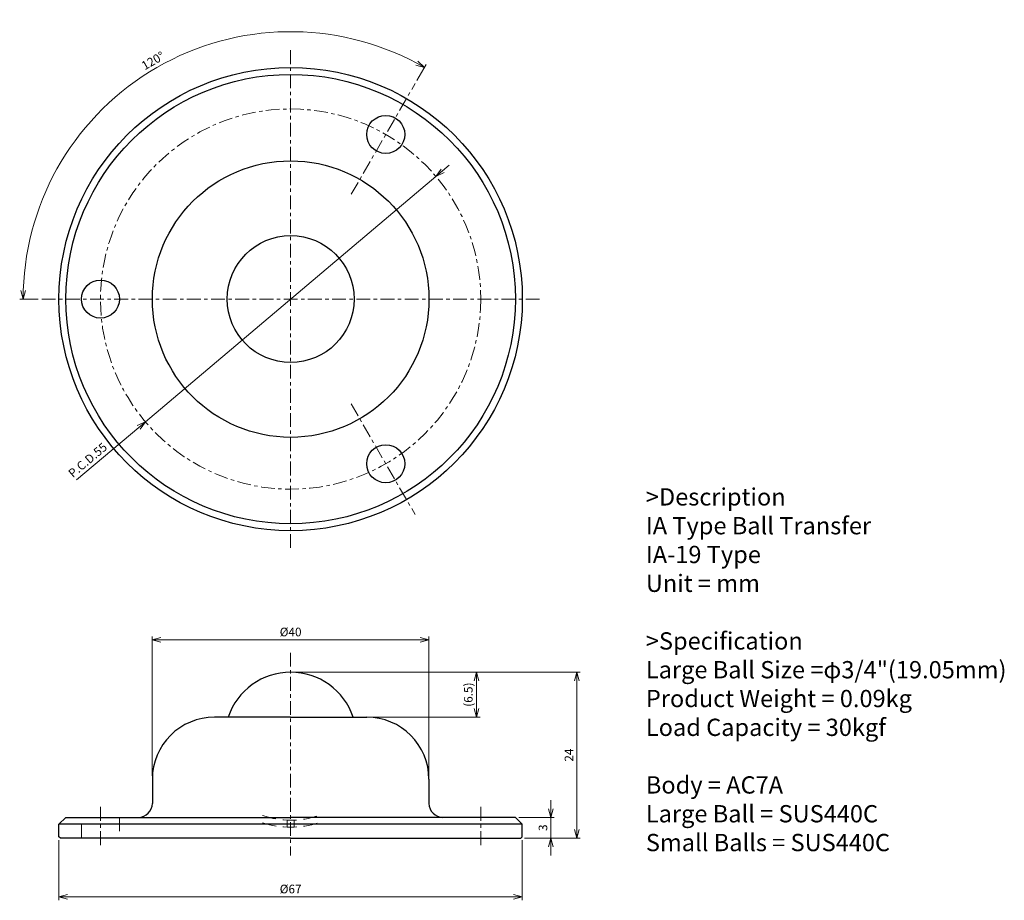
# Model space of a CAD drawing. Units: millimetres. Extents: x 12 to 154, y 12 to 139.
import ezdxf

# ---------------------------------------------------------------- set-up
doc = ezdxf.new("R2010")
doc.units = ezdxf.units.MM
doc.linetypes.add('ACISOTGL', pattern=[3, 2, -1])
doc.linetypes.add('CENTER', pattern=[7, 4, -1, 1, -1])
for name, color, linetype, lineweight in [('AM_0', 7, 'Continuous', 30), ('AM_3', 6, 'ACISOTGL', 15), ('AM_5', 3, 'Continuous', 15), ('AM_6', 2, 'Continuous', 25), ('AM_7', 4, 'CENTER', 15)]:
    doc.layers.add(name, color=color, linetype=linetype, lineweight=lineweight)
doc.styles.get("Standard").update_dxf_attribs({"font": 'ISOCP.SHX', "bigfont": 'EXTFONT.SHX'})
doc.dimstyles.new('AM_JIS', dxfattribs={"dimtxt": 2.5, "dimasz": 2.5, "dimexe": 1, "dimexo": 1, "dimgap": 0.7, "dimtad": 3, "dimdsep": 46, "dimtxsty": 'Standard', "dimblk": 'OPEN30', "dimcen": 0, "dimclrd": 256, "dimclre": 256, "dimclrt": 2, "dimadec": 0, "dimazin": 2, "dimtp": 0.03, "dimtm": 0.03, "dimtfac": 0.51, "dimtmove": 0, "dimatfit": 3, "dimldrblk": 'OPEN30', "dimfxl": 1, "dimlwd": -1, "dimlwe": -1, "dimarcsym": 1})
doc.dimstyles.new('AM_JIS$2', dxfattribs={"dimtxt": 2.5, "dimasz": 2.5, "dimexe": 1, "dimexo": 1, "dimgap": 0.7, "dimtad": 3, "dimdsep": 46, "dimtxsty": 'Standard', "dimblk": 'OPEN30', "dimcen": 0, "dimclrd": 256, "dimclre": 256, "dimclrt": 2, "dimadec": 0, "dimazin": 2, "dimtp": 0.03, "dimtm": 0.03, "dimtfac": 0.51, "dimtmove": 0, "dimatfit": 3, "dimldrblk": 'OPEN30', "dimfxl": 1, "dimlwd": -1, "dimlwe": -1, "dimarcsym": 1})
doc.dimstyles.new('AM_JIS$3', dxfattribs={"dimtxt": 2.5, "dimasz": 2.5, "dimexe": 1, "dimexo": 1, "dimgap": 0.7, "dimtad": 3, "dimdsep": 46, "dimtxsty": 'Standard', "dimblk": 'OPEN30', "dimcen": 0, "dimclrd": 256, "dimclre": 256, "dimclrt": 2, "dimadec": 0, "dimazin": 2, "dimtp": 0.03, "dimtm": 0.03, "dimtfac": 0.51, "dimtmove": 0, "dimatfit": 2, "dimldrblk": 'OPEN30', "dimfxl": 1, "dimlwd": -1, "dimlwe": -1, "dimarcsym": 1})

# ---------------------------------------------------------------- blocks, each defined once
blk = doc.blocks.new('_Open30')
at = {"layer": 'AM_5'}
for p, q in [((-1, 0.27), (0, 0)), ((0, 0), (-1, -0.27)), ((0, 0), (-1, 0))]:
    blk.add_line(p, q, dxfattribs=at)
blk = doc.blocks.new('*D3')
at = {"layer": 'AM_5', "transparency": 16777216}
for p, q in [((73.21, 117.63), (74.17, 118.44)), ((72.26, 116.82), (30.24, 81.33)), ((20.3, 72.93), (29.29, 80.52))]:
    blk.add_line(p, q, dxfattribs=at)
at = {"layer": 'Defpoints', "color": 0, "transparency": 16777216}
for p in [(72.26, 116.82), (30.24, 81.33)]:
    blk.add_point(p, dxfattribs=at)
at = {"layer": 'AM_5', "transparency": 16777216, "xscale": 1.25, "yscale": 1.25, "zscale": 1.25}
for p, rotation in [((72.26, 116.82), 220.1913214387522), ((30.24, 81.33), 40.19132143875216)]:
    blk.add_blockref('_Open30', p, dxfattribs=dict(at, rotation=rotation))
at = {"layer": 'AM_5', "color": 2, "transparency": 16777216, "insert": (22.01, 75.66), "char_height": 1.25, "attachment_point": 5, "rotation": 40.1913}
blk.add_mtext('P.C.D.55', dxfattribs=at)
blk = doc.blocks.new('*D4')
at = {"layer": 'AM_5', "transparency": 16777216}
for p, q in [((51.75, 45.11), (93.13, 45.11)), ((92.63, 43.86), (92.63, 22.36)), ((85.05, 21.11), (93.13, 21.11))]:
    blk.add_line(p, q, dxfattribs=at)
at = {"layer": 'Defpoints', "color": 0, "transparency": 16777216}
for p in [(51.25, 45.11), (84.55, 21.11), (92.63, 21.11)]:
    blk.add_point(p, dxfattribs=at)
at = {"layer": 'AM_5', "transparency": 16777216, "xscale": 1.25, "yscale": 1.25, "zscale": 1.25}
for p, rotation in [((92.63, 45.11), 90), ((92.63, 21.11), 270)]:
    blk.add_blockref('_Open30', p, dxfattribs=dict(at, rotation=rotation))
at = {"layer": 'AM_5', "color": 2, "transparency": 16777216, "insert": (91.66, 33.11), "char_height": 1.25, "attachment_point": 5, "rotation": 90}
blk.add_mtext('24', dxfattribs=at)
blk = doc.blocks.new('*D5')
at = {"layer": 'AM_5', "transparency": 16777216}
for p, q in [((51.75, 45.11), (78.64, 45.11)), ((78.14, 43.86), (78.14, 39.86)), ((62.75, 38.61), (78.64, 38.61))]:
    blk.add_line(p, q, dxfattribs=at)
at = {"layer": 'Defpoints', "color": 0, "transparency": 16777216}
for p in [(51.25, 45.11), (62.25, 38.61), (78.14, 38.61)]:
    blk.add_point(p, dxfattribs=at)
at = {"layer": 'AM_5', "transparency": 16777216, "xscale": 1.25, "yscale": 1.25, "zscale": 1.25}
for p, rotation in [((78.14, 45.11), 90), ((78.14, 38.61), 270)]:
    blk.add_blockref('_Open30', p, dxfattribs=dict(at, rotation=rotation))
at = {"layer": 'AM_5', "color": 2, "transparency": 16777216, "insert": (77.1, 41.86), "char_height": 1.25, "attachment_point": 5, "rotation": 90}
blk.add_mtext('(6.5)', dxfattribs=at)
blk = doc.blocks.new('*D6')
at = {"layer": 'AM_5', "transparency": 16777216}
for p, q in [((88.87, 25.36), (88.87, 26.61)), ((84.25, 24.11), (89.37, 24.11)), ((88.87, 24.11), (88.87, 21.11)), ((85.05, 21.11), (89.37, 21.11)), ((88.87, 19.86), (88.87, 18.61))]:
    blk.add_line(p, q, dxfattribs=at)
at = {"layer": 'Defpoints', "color": 0, "transparency": 16777216}
for p in [(83.75, 24.11), (84.55, 21.11), (88.87, 21.11)]:
    blk.add_point(p, dxfattribs=at)
at = {"layer": 'AM_5', "transparency": 16777216, "xscale": 1.25, "yscale": 1.25, "zscale": 1.25}
for p, rotation in [((88.87, 24.11), 270), ((88.87, 21.11), 90)]:
    blk.add_blockref('_Open30', p, dxfattribs=dict(at, rotation=rotation))
at = {"layer": 'AM_5', "color": 2, "transparency": 16777216, "insert": (87.9, 22.61), "char_height": 1.25, "attachment_point": 5, "rotation": 90}
blk.add_mtext('3', dxfattribs=at)
blk = doc.blocks.new('*D7')
at = {"layer": 'AM_5', "transparency": 16777216}
for p, q in [((31.25, 30.11), (31.25, 50.29)), ((71.25, 30.11), (71.25, 50.29)), ((70, 49.79), (32.5, 49.79))]:
    blk.add_line(p, q, dxfattribs=at)
at = {"layer": 'Defpoints', "color": 0, "transparency": 16777216}
for p in [(31.25, 49.79), (31.25, 29.61), (71.25, 29.61)]:
    blk.add_point(p, dxfattribs=at)
at = {"layer": 'AM_5', "transparency": 16777216, "xscale": 1.25, "yscale": 1.25, "zscale": 1.25, "rotation": 180}
blk.add_blockref('_Open30', (31.25, 49.79), dxfattribs=at)
at = {"layer": 'AM_5', "transparency": 16777216, "xscale": 1.25, "yscale": 1.25, "zscale": 1.25}
blk.add_blockref('_Open30', (71.25, 49.79), dxfattribs=at)
at = {"layer": 'AM_5', "color": 2, "transparency": 16777216, "insert": (51.25, 50.76), "char_height": 1.25, "attachment_point": 5}
blk.add_mtext('%%c40', dxfattribs=at)
blk = doc.blocks.new('*D8')
at = {"layer": 'AM_5', "transparency": 16777216}
for p, q in [((17.75, 20.81), (17.75, 12.11)), ((84.75, 20.81), (84.75, 12.11)), ((83.5, 12.61), (19, 12.61))]:
    blk.add_line(p, q, dxfattribs=at)
at = {"layer": 'Defpoints', "color": 0, "transparency": 16777216}
for p in [(17.75, 21.31), (84.75, 21.31), (17.75, 12.61)]:
    blk.add_point(p, dxfattribs=at)
at = {"layer": 'AM_5', "transparency": 16777216, "xscale": 1.25, "yscale": 1.25, "zscale": 1.25, "rotation": 180}
blk.add_blockref('_Open30', (17.75, 12.61), dxfattribs=at)
at = {"layer": 'AM_5', "transparency": 16777216, "xscale": 1.25, "yscale": 1.25, "zscale": 1.25}
blk.add_blockref('_Open30', (84.75, 12.61), dxfattribs=at)
at = {"layer": 'AM_5', "color": 2, "transparency": 16777216, "insert": (51.25, 13.58), "char_height": 1.25, "attachment_point": 5}
blk.add_mtext('%%c67', dxfattribs=at)
blk = doc.blocks.new('*D9')
at = {"layer": 'AM_5', "transparency": 16777216}
for p, q in [((69.5, 130.69), (70.84, 133.01)), ((14.75, 99.08), (12.07, 99.08))]:
    blk.add_line(p, q, dxfattribs=at)
blk.add_arc((51.25, 99.08), 38.68, 61.8516, 178.1484, dxfattribs=at)
at = {"layer": 'Defpoints', "color": 0, "transparency": 16777216}
for p in [(44.54, 137.17), (69.25, 130.25), (60, 114.23), (15.25, 99.08), (87.25, 99.08)]:
    blk.add_point(p, dxfattribs=at)
at = {"layer": 'AM_5', "transparency": 16777216, "xscale": 1.25, "yscale": 1.25, "zscale": 1.25}
for p, rotation in [((70.59, 132.58), 330.9258146569305), ((12.57, 99.08), 269.0741853548209)]:
    blk.add_blockref('_Open30', p, dxfattribs=dict(at, rotation=rotation))
at = {"layer": 'AM_5', "color": 2, "transparency": 16777216, "insert": (31.42, 133.42), "char_height": 1.25, "attachment_point": 5, "rotation": 30}
blk.add_mtext('120°', dxfattribs=at)

msp = doc.modelspace()

# ---------------------------------------------------------------- linework, layer by layer
at = {"layer": 'AM_0'}
for p, q in [((51.252, 38.609), (40.252, 38.609)), ((51.252, 38.609), (62.252, 38.609)), ((31.252, 29.609), (31.252, 26.109)), ((71.252, 29.609), (71.252, 26.109)), ((18.752, 24.109), (17.752, 23.109)), ((17.752, 21.309), (17.752, 23.109)), ((84.752, 23.109), (17.752, 23.109)), ((18.752, 24.109), (51.252, 24.109)), ((83.752, 24.109), (51.252, 24.109)), ((83.752, 24.109), (84.752, 23.109)), ((84.752, 21.309), (84.752, 23.109)), ((17.952, 21.109), (17.752, 21.309)), ((51.252, 21.109), (17.952, 21.109)), ((51.252, 21.109), (84.552, 21.109)), ((84.552, 21.109), (84.752, 21.309))]:
    msp.add_line(p, q, dxfattribs=at)
for centre, radius in [((51.252, 99.077), 33.5), ((51.252, 99.077), 32.5), ((65.002, 122.893), 2.75), ((51.252, 99.077), 20), ((51.252, 99.077), 9.175), ((23.752, 99.077), 2.75), ((65.002, 75.261), 2.75)]:
    msp.add_circle(centre, radius, dxfattribs=at)
for centre, radius, start, end in [((51.252, 35.584), 9.525, 90, 161.48304), ((51.252, 35.584), 9.525, 18.51696, 90), ((40.252, 29.609), 9, 90, 180), ((62.252, 29.609), 9, 0, 90), ((29.252, 26.109), 2, 270, 0), ((73.252, 26.109), 2, 180, 270)]:
    msp.add_arc(centre, radius, start, end, dxfattribs=at)
at = {"layer": 'AM_3'}
for p, q in [((21.002, 21.109), (21.002, 24.109)), ((26.502, 24.109), (26.502, 21.109))]:
    msp.add_line(p, q, dxfattribs=at)
at = {"layer": 'AM_3', "ltscale": 0.5}
for p, q in [((50.752, 23.694), (50.752, 22.693)), ((51.752, 23.693), (51.752, 22.693))]:
    msp.add_line(p, q, dxfattribs=at)
at = {"layer": 'AM_3'}
for radius, start, end in [(12.05, 250.34213, 289.65787), (13.05, 251.90311, 288.09689)]:
    msp.add_arc((51.252, 35.733), radius, start, end, dxfattribs=at)
at = {"layer": 'AM_7', "ltscale": 0.5}
for p, q in [((51.252, 135.077), (51.252, 63.077)), ((60.002, 114.232), (69.252, 130.254)), ((87.252, 99.077), (15.252, 99.077)), ((60.002, 83.922), (69.252, 67.9)), ((51.252, 47.915), (51.252, 18.609)), ((23.752, 25.609), (23.752, 19.609)), ((78.752, 25.609), (78.752, 19.609))]:
    msp.add_line(p, q, dxfattribs=at)
msp.add_circle((51.252, 99.077), 27.5, dxfattribs=at)

# ---------------------------------------------------------------- texts
at = {"layer": 'AM_6', "insert": (102.617, 71.716), "char_height": 2.5, "width": 75, "attachment_point": 1}
msp.add_mtext('>Description^JIA Type Ball Transfer^JIA-19 Type^JUnit = mm^J^J>Specification^JLarge Ball Size =φ3/4"(19.05mm)^JProduct Weight = 0.09kg^JLoad Capacity = 30kgf^J^JBody = AC7A^JLarge Ball = SUS440C^JSmall Balls = SUS440C^J^J^J^J^J^J', dxfattribs=at)

# ---------------------------------------------------------------- dimensions: what is measured, and where the dimension line sits
at = {"layer": 'AM_5'}
dim = msp.add_angular_dim_2l(base=(44.535, 137.17), line1=((60.002, 114.232), (69.252, 130.254)), line2=((87.252, 99.077), (15.252, 99.077)), dimstyle='AM_JIS$2', override={"dimscale": 0.5}, dxfattribs=at)
dim.commit()
dim.dimension.update_dxf_attribs({"geometry": '*D9', "text_midpoint": (31.424, 133.42)})
dim = msp.add_diameter_dim_2p(p1=(72.259, 116.824), p2=(30.245, 81.33), text='P.C.D.<>', dimstyle='AM_JIS$3', override={"dimscale": 0.5, "dimtxt": 2.5, "dimtoh": 0, "dimpost": '<>', "dimtxsty": 'Standard', "dimtdec": 1, "dimtofl": 1, "dimatfit": 3}, dxfattribs=at)
dim.commit()
dim.dimension.update_dxf_attribs({"geometry": '*D3', "text_midpoint": (22.643, 74.908), "dimtype": 163})
for base, p1, p2, angle, text, picture, middle in [((31.252, 49.788), (71.252, 29.609), (31.252, 29.609), 0, '%%c<>', '*D7', (51.252, 50.763)), ((78.141, 38.609), (51.252, 45.109), (62.252, 38.609), 90, '(<>)', '*D5', (77.103, 41.859)), ((17.752, 12.609), (84.752, 21.309), (17.752, 21.309), 0, '%%c<>', '*D8', (51.252, 13.584))]:
    dim = msp.add_linear_dim(base=base, p1=p1, p2=p2, angle=angle, text=text, dimstyle='AM_JIS', override={"dimscale": 0.5, "dimtxt": 2.5, "dimpost": '<>', "dimtxsty": 'Standard', "dimtdec": 1}, dxfattribs=at)
    dim.commit()
    dim.dimension.update_dxf_attribs({"geometry": picture, "text_midpoint": middle})
dim = msp.add_linear_dim(base=(92.631, 21.109), p1=(51.252, 45.109), p2=(84.552, 21.109), angle=90, dimstyle='AM_JIS', override={"dimscale": 0.5, "dimtxt": 2.5, "dimpost": '<>', "dimtxsty": 'Standard', "dimtp": 0.3, "dimtm": 0.3, "dimtdec": 1, "dimtzin": 8}, dxfattribs=at)
dim.commit()
dim.dimension.update_dxf_attribs({"geometry": '*D4', "text_midpoint": (92.631, 33.109), "dimtype": 160})
dim = msp.add_linear_dim(base=(88.872, 21.109), p1=(83.752, 24.109), p2=(84.552, 21.109), angle=90, dimstyle='AM_JIS', override={"dimscale": 0.5, "dimtxt": 2.5, "dimpost": '<>', "dimtxsty": 'Standard', "dimtdec": 1}, dxfattribs=at)
dim.commit()
dim.dimension.update_dxf_attribs({"geometry": '*D6', "text_midpoint": (87.897, 22.609)})

doc.saveas('drawing.dxf')
